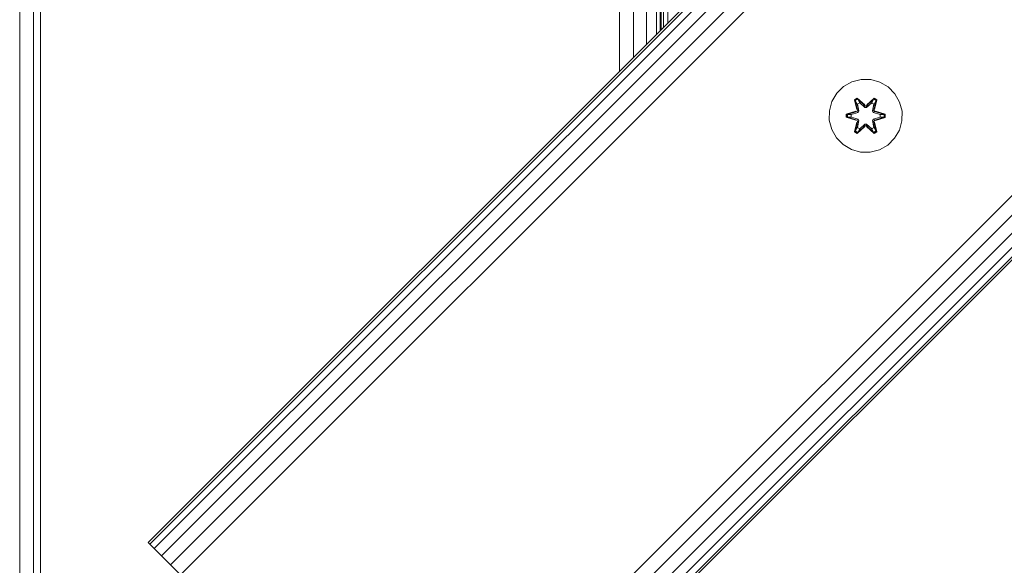
# Model space of a CAD drawing. Units: millimetres. Extents: x 63 to 578302, y -1972 to 596964.
# Drawn here: x 3485 to 3701, y 4994 to 5114 of the extents above; entities that cross this region are included whole.
import ezdxf

# ---------------------------------------------------------------- set-up
doc = ezdxf.new("R2010")
doc.units = ezdxf.units.MM
doc.layers.add('Контур', color=7, linetype='Continuous', lineweight=15)

msp = doc.modelspace()

# ---------------------------------------------------------------- linework, layer by layer
at = {"layer": 'Контур'}
for p, q in [((4008.496, 5494.419), (3513.521, 4999.445)), ((4008.496, 5494.419), (3513.521, 4999.445)), ((4008.842, 5494.073), (3513.867, 4999.099)), ((4009.846, 5493.069), (3514.872, 4998.094)), ((4011.411, 5491.505), (3516.436, 4996.53)), ((4013.382, 5489.533), (3518.407, 4994.559)), ((4015.567, 5487.348), (3520.592, 4992.374)), ((3570.09, 4942.876), (4065.065, 5437.851)), ((4067.25, 5435.666), (3572.275, 4940.691)), ((4069.221, 5433.695), (3574.246, 4938.72)), ((4070.785, 5432.13), (3575.81, 4937.156)), ((4071.79, 5431.126), (3576.815, 4936.151)), ((4072.136, 5430.78), (3577.161, 4935.805)), ((3625.671, 5382.269), (3625.671, 5111.595)), ((3625.863, 5382.077), (3625.863, 5111.787)), ((3626.432, 5381.508), (3626.432, 5112.356)), ((3627.357, 5380.584), (3627.357, 5113.28)), ((3485.383, 4617.852), (3485.383, 5245.852)), ((3488.374, 4617.852), (3488.375, 5245.852)), ((3489.966, 4617.852), (3489.967, 5245.852)), ((3616.77, 5231.851), (3616.77, 5102.693)), ((3619.86, 5231.851), (3619.86, 5105.783)), ((3622.648, 5231.851), (3622.648, 5108.571)), ((3624.86, 5231.851), (3624.86, 5110.783)), ((3669.716, 5100.932), (3667.688, 5100.407)), ((3671.811, 5100.913), (3669.716, 5100.932)), ((3673.83, 5100.353), (3671.811, 5100.913)), ((3665.864, 5099.375), (3664.37, 5097.907)), ((3667.688, 5100.407), (3665.864, 5099.375)), ((3675.636, 5099.29), (3673.83, 5100.353)), ((3677.104, 5097.796), (3675.636, 5099.29)), ((3664.37, 5097.907), (3663.307, 5096.102)), ((3668.272, 5096.486), (3668.865, 5096.827)), ((3668.272, 5096.486), (3668.751, 5094.343)), ((3668.372, 5096.365), (3668.272, 5096.486)), ((3668.372, 5096.365), (3668.914, 5096.678)), ((3668.424, 5096.29), (3668.952, 5096.594)), ((3668.865, 5096.827), (3670.481, 5095.339)), ((3668.914, 5096.678), (3668.865, 5096.827)), ((3670.514, 5095.141), (3668.914, 5096.678)), ((3668.914, 5096.678), (3670.481, 5095.339)), ((3668.914, 5096.678), (3668.952, 5096.594)), ((3669.382, 5095.839), (3668.952, 5096.594)), ((3670.514, 5095.141), (3668.952, 5096.594)), ((3672.477, 5096.677), (3670.875, 5095.141)), ((3670.875, 5095.141), (3672.438, 5096.594)), ((3670.916, 5095.338), (3672.532, 5096.824)), ((3672.477, 5096.677), (3670.916, 5095.338)), ((3672.006, 5095.839), (3672.438, 5096.594)), ((3672.477, 5096.677), (3672.438, 5096.594)), ((3672.438, 5096.594), (3672.965, 5096.289)), ((3672.477, 5096.677), (3672.532, 5096.824)), ((3672.477, 5096.677), (3673.019, 5096.364)), ((3672.532, 5096.824), (3673.123, 5096.481)), ((3673.123, 5096.481), (3672.642, 5094.337)), ((3673.019, 5096.364), (3673.123, 5096.481)), ((3678.136, 5095.972), (3677.104, 5097.796)), ((3663.307, 5096.102), (3662.747, 5094.083)), ((3668.372, 5096.365), (3668.751, 5094.343)), ((3668.372, 5096.365), (3668.901, 5094.209)), ((3668.372, 5096.365), (3668.424, 5096.29)), ((3668.862, 5095.539), (3668.424, 5096.29)), ((3668.901, 5094.209), (3668.424, 5096.29)), ((3668.862, 5095.539), (3669.382, 5095.839)), ((3668.862, 5095.539), (3669.204, 5094.034)), ((3668.874, 5095.518), (3668.862, 5095.539)), ((3668.874, 5095.518), (3669.394, 5095.819)), ((3668.874, 5095.518), (3669.213, 5094.029)), ((3670.514, 5094.79), (3669.382, 5095.839)), ((3669.394, 5095.819), (3669.382, 5095.839)), ((3670.514, 5094.781), (3669.394, 5095.819)), ((3670.514, 5095.141), (3670.875, 5095.141)), ((3670.514, 5095.141), (3670.514, 5095.109)), ((3670.514, 5094.79), (3670.514, 5095.109)), ((3670.514, 5094.79), (3670.875, 5094.79)), ((3670.514, 5094.79), (3670.514, 5094.781)), ((3670.875, 5094.781), (3670.514, 5094.781)), ((3672.006, 5095.839), (3670.875, 5094.79)), ((3671.995, 5095.819), (3670.875, 5094.781)), ((3670.875, 5095.141), (3670.875, 5095.109)), ((3670.875, 5094.79), (3670.875, 5095.109)), ((3670.875, 5094.781), (3670.875, 5094.79)), ((3671.995, 5095.819), (3672.006, 5095.839)), ((3671.995, 5095.819), (3672.515, 5095.518)), ((3672.006, 5095.839), (3672.527, 5095.539)), ((3672.176, 5094.029), (3672.515, 5095.518)), ((3672.184, 5094.034), (3672.527, 5095.539)), ((3672.488, 5094.209), (3673.019, 5096.364)), ((3672.488, 5094.209), (3672.965, 5096.289)), ((3672.515, 5095.518), (3672.527, 5095.539)), ((3672.527, 5095.539), (3672.965, 5096.289)), ((3673.019, 5096.364), (3672.642, 5094.337)), ((3673.019, 5096.364), (3672.965, 5096.289)), ((3678.66, 5093.944), (3678.136, 5095.972)), ((3662.747, 5094.083), (3662.728, 5091.988)), ((3666.435, 5092.628), (3666.436, 5093.312)), ((3666.589, 5092.654), (3666.435, 5092.628)), ((3668.53, 5091.971), (3666.435, 5092.628)), ((3666.436, 5093.312), (3668.532, 5093.967)), ((3666.589, 5093.279), (3666.436, 5093.312)), ((3666.589, 5093.279), (3668.532, 5093.967)), ((3668.721, 5093.897), (3666.589, 5093.279)), ((3666.589, 5092.654), (3666.589, 5093.279)), ((3666.589, 5093.279), (3666.679, 5093.27)), ((3666.589, 5092.654), (3666.679, 5092.662)), ((3666.589, 5092.654), (3668.53, 5091.971)), ((3666.589, 5092.654), (3668.721, 5092.034)), ((3668.721, 5093.897), (3666.679, 5093.27)), ((3667.51, 5093.262), (3666.679, 5093.27)), ((3666.679, 5092.662), (3666.679, 5093.27)), ((3667.51, 5092.669), (3666.679, 5092.662)), ((3668.721, 5092.034), (3666.679, 5092.662)), ((3669.024, 5093.722), (3667.51, 5093.262)), ((3667.534, 5093.262), (3667.51, 5093.262)), ((3667.51, 5092.669), (3669.024, 5092.209)), ((3667.534, 5092.669), (3667.51, 5092.669)), ((3669.032, 5093.718), (3667.534, 5093.262)), ((3667.534, 5092.669), (3667.534, 5093.262)), ((3667.534, 5092.669), (3669.032, 5092.214)), ((3668.721, 5093.897), (3668.901, 5094.209)), ((3668.721, 5093.897), (3668.748, 5093.881)), ((3669.024, 5093.722), (3668.748, 5093.881)), ((3669.024, 5092.209), (3668.748, 5092.05)), ((3668.901, 5094.209), (3668.929, 5094.193)), ((3669.204, 5094.034), (3668.929, 5094.193)), ((3669.024, 5093.722), (3669.204, 5094.034)), ((3669.024, 5093.722), (3669.032, 5093.718)), ((3669.032, 5092.214), (3669.024, 5092.209)), ((3669.204, 5091.897), (3669.024, 5092.209)), ((3669.213, 5094.029), (3669.032, 5093.718)), ((3669.032, 5092.214), (3669.213, 5091.902)), ((3669.213, 5094.029), (3669.204, 5094.034)), ((3672.184, 5094.034), (3672.176, 5094.029)), ((3672.357, 5093.718), (3672.176, 5094.029)), ((3672.176, 5091.902), (3672.357, 5092.214)), ((3672.184, 5094.034), (3672.46, 5094.193)), ((3672.184, 5094.034), (3672.365, 5093.722)), ((3672.365, 5092.209), (3672.184, 5091.897)), ((3672.357, 5093.718), (3672.365, 5093.722)), ((3673.855, 5093.262), (3672.357, 5093.718)), ((3672.357, 5092.214), (3673.855, 5092.669)), ((3672.365, 5092.209), (3672.357, 5092.214)), ((3672.365, 5093.722), (3672.64, 5093.881)), ((3673.879, 5093.262), (3672.365, 5093.722)), ((3672.365, 5092.209), (3673.879, 5092.669)), ((3672.365, 5092.209), (3672.64, 5092.05)), ((3672.488, 5094.209), (3672.46, 5094.193)), ((3672.488, 5094.209), (3672.668, 5093.897)), ((3672.668, 5093.897), (3672.64, 5093.881)), ((3674.8, 5093.277), (3672.668, 5093.897)), ((3672.668, 5093.897), (3674.71, 5093.269)), ((3672.668, 5092.034), (3674.71, 5092.661)), ((3672.668, 5092.034), (3674.799, 5092.652)), ((3674.799, 5092.652), (3672.856, 5091.964)), ((3674.953, 5092.62), (3672.856, 5091.964)), ((3672.859, 5093.96), (3674.954, 5093.304)), ((3674.8, 5093.277), (3672.859, 5093.96)), ((3673.855, 5093.262), (3673.879, 5093.262)), ((3673.855, 5093.262), (3673.855, 5092.669)), ((3673.855, 5092.669), (3673.879, 5092.669)), ((3673.879, 5093.262), (3674.71, 5093.269)), ((3673.879, 5092.669), (3674.71, 5092.661)), ((3674.8, 5093.277), (3674.71, 5093.269)), ((3674.71, 5093.269), (3674.71, 5092.661)), ((3674.799, 5092.652), (3674.71, 5092.661)), ((3674.8, 5093.277), (3674.799, 5092.652)), ((3674.799, 5092.652), (3674.953, 5092.62)), ((3674.8, 5093.277), (3674.954, 5093.304)), ((3674.954, 5093.304), (3674.953, 5092.62)), ((3678.642, 5091.849), (3678.66, 5093.944)), ((3662.728, 5091.988), (3663.253, 5089.959)), ((3668.265, 5089.451), (3668.746, 5091.594)), ((3668.901, 5091.722), (3668.37, 5089.568)), ((3668.37, 5089.568), (3668.746, 5091.594)), ((3668.901, 5091.722), (3668.424, 5089.642)), ((3668.862, 5090.393), (3668.424, 5089.642)), ((3668.721, 5092.034), (3668.748, 5092.05)), ((3668.901, 5091.722), (3668.721, 5092.034)), ((3670.473, 5090.594), (3668.857, 5089.108)), ((3669.204, 5091.897), (3668.862, 5090.393)), ((3668.874, 5090.413), (3668.862, 5090.393)), ((3669.382, 5090.092), (3668.862, 5090.393)), ((3668.874, 5090.413), (3669.213, 5091.902)), ((3668.874, 5090.413), (3669.394, 5090.112)), ((3668.901, 5091.722), (3668.929, 5091.738)), ((3668.911, 5089.255), (3670.514, 5090.791)), ((3668.911, 5089.255), (3670.473, 5090.594)), ((3669.204, 5091.897), (3668.929, 5091.738)), ((3670.514, 5090.791), (3668.951, 5089.338)), ((3669.382, 5090.092), (3668.951, 5089.338)), ((3669.204, 5091.897), (3669.213, 5091.902)), ((3669.382, 5090.092), (3670.514, 5091.141)), ((3669.382, 5090.092), (3669.394, 5090.112)), ((3670.514, 5091.15), (3669.394, 5090.112)), ((3670.875, 5091.15), (3670.514, 5091.15)), ((3670.514, 5091.15), (3670.514, 5091.141)), ((3670.875, 5091.141), (3670.514, 5091.141)), ((3670.514, 5091.141), (3670.514, 5090.823)), ((3670.514, 5090.791), (3670.514, 5090.823)), ((3670.875, 5090.791), (3670.514, 5090.791)), ((3670.875, 5091.15), (3670.875, 5091.141)), ((3670.875, 5091.15), (3671.995, 5090.112)), ((3670.875, 5091.141), (3670.875, 5090.823)), ((3670.875, 5091.141), (3672.006, 5090.092)), ((3670.875, 5090.791), (3670.875, 5090.823)), ((3670.875, 5090.791), (3672.475, 5089.254)), ((3670.875, 5090.791), (3672.437, 5089.337)), ((3672.524, 5089.105), (3670.908, 5090.593)), ((3672.475, 5089.254), (3670.908, 5090.593)), ((3671.995, 5090.112), (3672.515, 5090.413)), ((3671.995, 5090.112), (3672.006, 5090.092)), ((3672.527, 5090.393), (3672.006, 5090.092)), ((3672.006, 5090.092), (3672.437, 5089.337)), ((3672.176, 5091.902), (3672.184, 5091.897)), ((3672.176, 5091.902), (3672.515, 5090.413)), ((3672.184, 5091.897), (3672.46, 5091.738)), ((3672.527, 5090.393), (3672.184, 5091.897)), ((3672.488, 5091.722), (3672.46, 5091.738)), ((3672.668, 5092.034), (3672.488, 5091.722)), ((3673.017, 5089.566), (3672.488, 5091.722)), ((3672.488, 5091.722), (3672.965, 5089.642)), ((3672.527, 5090.393), (3672.515, 5090.413)), ((3672.527, 5090.393), (3672.965, 5089.642)), ((3672.638, 5091.588), (3673.117, 5089.446)), ((3673.017, 5089.566), (3672.638, 5091.588)), ((3672.668, 5092.034), (3672.64, 5092.05)), ((3678.082, 5089.83), (3678.642, 5091.849)), ((3663.253, 5089.959), (3664.285, 5088.136)), ((3664.285, 5088.136), (3665.753, 5086.641)), ((3668.37, 5089.568), (3668.265, 5089.451)), ((3668.857, 5089.108), (3668.265, 5089.451)), ((3668.37, 5089.568), (3668.424, 5089.642)), ((3668.911, 5089.255), (3668.37, 5089.568)), ((3668.951, 5089.338), (3668.424, 5089.642)), ((3668.911, 5089.255), (3668.857, 5089.108)), ((3668.911, 5089.255), (3668.951, 5089.338)), ((3672.965, 5089.642), (3672.437, 5089.337)), ((3672.475, 5089.254), (3672.437, 5089.337)), ((3673.017, 5089.566), (3672.475, 5089.254)), ((3672.475, 5089.254), (3672.524, 5089.105)), ((3673.117, 5089.446), (3672.524, 5089.105)), ((3673.017, 5089.566), (3672.965, 5089.642)), ((3673.017, 5089.566), (3673.117, 5089.446)), ((3675.524, 5086.556), (3677.019, 5088.024)), ((3677.019, 5088.024), (3678.082, 5089.83)), ((3665.753, 5086.641), (3667.558, 5085.578)), ((3673.701, 5085.524), (3675.524, 5086.556)), ((3669.577, 5085.018), (3667.558, 5085.578)), ((3669.577, 5085.018), (3671.673, 5085)), ((3671.673, 5085), (3673.701, 5085.524)), ((3513.867, 4999.099), (3513.521, 4999.445)), ((3516.436, 4996.53), (3513.521, 4999.445)), ((3514.872, 4998.094), (3513.867, 4999.099)), ((3516.436, 4996.53), (3514.872, 4998.094)), ((3518.407, 4994.559), (3516.436, 4996.53)), ((3520.592, 4992.374), (3518.407, 4994.559))]:
    msp.add_line(p, q, dxfattribs=at)

doc.saveas('drawing.dxf')
